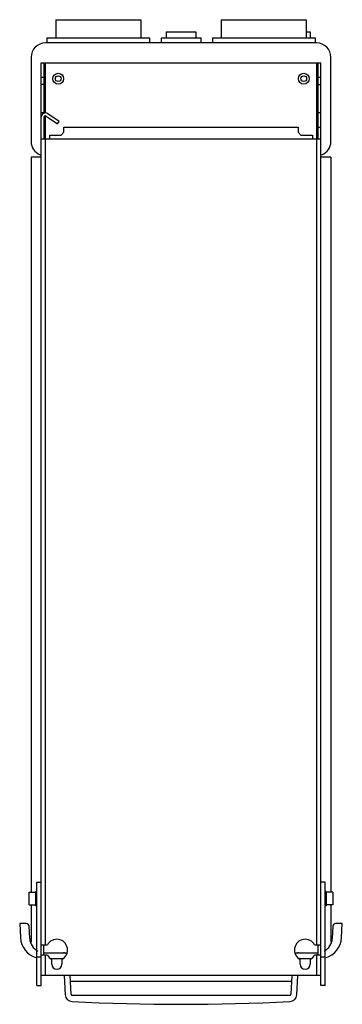
# Model space of a CAD drawing. Units: millimetres. Extents: x 183 to 409, y 65 to 755.
import ezdxf

# ---------------------------------------------------------------- set-up
doc = ezdxf.new("R2010")
doc.units = ezdxf.units.MM
doc.header["$LTSCALE"] = 53.190154
doc.layers.get('0').update_dxf_attribs({"linetype": 'CONTINUOUS'})

msp = doc.modelspace()

# ---------------------------------------------------------------- linework, layer by layer
at = {"color": 7, "linetype": 'Continuous'}
for p, q in [((208.72, 754.56), (208.72, 741.76)), ((208.72, 754.56), (268.22, 754.56)), ((268.22, 754.56), (268.22, 741.76)), ((324.72, 754.56), (324.72, 741.76)), ((324.72, 754.56), (384.22, 754.56)), ((384.22, 754.56), (384.22, 741.76)), ((286.07, 746.16), (286.07, 741.76)), ((286.07, 746.16), (306.87, 746.16)), ((306.87, 746.16), (306.87, 741.76)), ((383.97, 746.16), (386.87, 746.16)), ((386.87, 746.16), (386.87, 741.76)), ((391.47, 738.26), (201.47, 738.26)), ((202.47, 741.76), (202.47, 738.26)), ((202.47, 741.76), (274.47, 741.76)), ((274.47, 741.76), (274.47, 738.26)), ((282.47, 741.76), (282.47, 738.26)), ((282.47, 741.76), (310.47, 741.76)), ((310.47, 741.76), (310.47, 738.26)), ((318.47, 741.76), (318.47, 738.26)), ((318.47, 741.76), (390.47, 741.76)), ((390.47, 741.76), (390.47, 738.26)), ((191.47, 728.26), (191.47, 669.26)), ((198.47, 78.26), (198.47, 724.26)), ((198.47, 724.26), (394.47, 724.26)), ((200.47, 724.26), (200.47, 689.08)), ((201.47, 689.12), (201.47, 724.26)), ((391.47, 724.26), (391.47, 106.76)), ((392.47, 671.26), (392.47, 724.26)), ((394.47, 78.26), (394.47, 724.26)), ((401.47, 669.26), (401.47, 728.26)), ((198.47, 714.26), (200.47, 714.26)), ((392.47, 714.26), (394.47, 714.26)), ((200.47, 709.26), (198.47, 709.26)), ((392.47, 709.26), (394.47, 709.26)), ((200.47, 689.26), (198.47, 689.26)), ((200.47, 686.26), (200.47, 671.26)), ((201.47, 106.76), (201.47, 687.23)), ((202.04, 687.08), (209.94, 681.55)), ((211.09, 683.19), (203.19, 688.72)), ((209.94, 681.55), (211.09, 683.19)), ((394.47, 689.26), (392.47, 689.26)), ((212.47, 673.76), (214.47, 675.76)), ((214.47, 675.76), (214.47, 679.26)), ((214.47, 679.26), (378.47, 679.26)), ((378.47, 679.26), (378.47, 675.76)), ((378.47, 675.76), (380.47, 673.76)), ((392.47, 679.26), (394.47, 679.26)), ((198.47, 671.26), (394.47, 671.26)), ((204.47, 671.26), (204.47, 673.76)), ((204.47, 673.76), (212.47, 673.76)), ((380.47, 673.76), (388.47, 673.76)), ((388.47, 673.76), (388.47, 671.26)), ((191.47, 658.26), (191.47, 143.76)), ((198.47, 658.26), (191.47, 658.26)), ((401.47, 658.26), (394.47, 658.26)), ((401.47, 658.26), (401.47, 143.76)), ((195.47, 150.76), (198.47, 150.76)), ((195.47, 78.26), (195.47, 150.76)), ((397.47, 150.76), (394.47, 150.76)), ((397.47, 78.26), (397.47, 150.76)), ((190.17, 143.76), (194.67, 143.76)), ((190.17, 134.76), (190.17, 143.76)), ((194.67, 144.26), (195.47, 144.26)), ((194.67, 134.26), (194.67, 144.26)), ((398.27, 144.26), (397.47, 144.26)), ((398.27, 144.26), (398.27, 134.26)), ((402.77, 143.76), (398.27, 143.76)), ((402.77, 143.76), (402.77, 134.76)), ((190.17, 134.76), (194.67, 134.76)), ((191.47, 134.76), (191.47, 108.68)), ((194.67, 134.26), (195.47, 134.26)), ((398.27, 134.26), (397.47, 134.26)), ((402.77, 134.76), (398.27, 134.76)), ((401.47, 134.76), (401.47, 108.68)), ((188.08, 121.76), (183.46, 121.76)), ((183.46, 121.76), (183.98, 111.95)), ((190.53, 111.21), (190.07, 119.87)), ((402.87, 119.87), (402.41, 111.21)), ((409.47, 121.76), (404.86, 121.76)), ((408.96, 111.95), (409.47, 121.76)), ((198.47, 106.76), (202.84, 106.76)), ((200.47, 99.76), (200.47, 106.76)), ((390.1, 106.76), (394.47, 106.76)), ((392.47, 99.76), (392.47, 106.76)), ((198.47, 98.26), (195.47, 98.26)), ((198.47, 99.76), (202.84, 99.76)), ((201.01, 101.26), (216.4, 101.26)), ((201.47, 85.26), (201.47, 99.76)), ((205.01, 97.26), (213.57, 97.26)), ((205.97, 93.26), (205.97, 96.63)), ((212.97, 96.63), (212.97, 93.26)), ((376.58, 101.26), (391.93, 101.26)), ((379.37, 97.26), (387.92, 97.26)), ((379.97, 93.26), (379.97, 96.63)), ((386.97, 96.63), (386.97, 93.26)), ((390.1, 99.76), (394.47, 99.76)), ((391.47, 99.76), (391.47, 85.26)), ((397.47, 98.26), (394.47, 98.26)), ((394.47, 85.26), (198.47, 85.26)), ((214.68, 85.26), (215.38, 71.88)), ((219.49, 72.21), (218.81, 85.26)), ((374.13, 85.26), (373.45, 72.21)), ((377.56, 71.88), (378.26, 85.26)), ((195.47, 78.26), (198.47, 78.26)), ((373.92, 81.26), (219.02, 81.26)), ((397.47, 78.26), (394.47, 78.26)), ((372.45, 71.26), (220.49, 71.26))]:
    msp.add_line(p, q, dxfattribs=at)
for centre, radius in [((210.47, 713.26), 3.8), ((382.47, 713.26), 3.8), ((210.47, 713.26), 2), ((382.47, 713.26), 2)]:
    msp.add_circle(centre, radius, dxfattribs=at)
for centre, radius, start, end in [((201.47, 728.26), 10, 90, 180), ((391.47, 728.26), 10, 0, 90), ((201.47, 686.26), 3, 55, 180), ((201.47, 686.26), 1, 55, 180), ((201.47, 669.26), 10, 180, 248.4877), ((391.47, 669.26), 10, 291.5123, 360), ((188.08, 119.76), 2, 3, 90), ((404.86, 119.76), 2, 90, 177), ((199.46, 112.76), 15.5, 183.00003, 254.62423), ((201.01, 111.76), 10.5, 183, 243.14059), ((209.47, 103.26), 7.5, 297.81814, 152.18186), ((383.47, 103.26), 7.5, 27.81814, 242.18186), ((391.93, 111.76), 10.5, 296.85878, 357), ((393.48, 112.76), 15.5, 285.40575, 356.99996), ((201.01, 111.76), 10.5, 267.29672, 270), ((209.47, 103.26), 7.5, 207.81814, 242.18186), ((214.17, 97.26), 4, 56.57723, 90), ((378.77, 97.26), 4, 90, 124.55316), ((379.37, 96.76), 0.5, 89.99687, 119.92232), ((383.47, 103.26), 7.5, 297.81814, 332.18186), ((391.93, 111.76), 10.5, 270, 272.7031), ((209.47, 93.26), 3.5, 180, 360), ((383.47, 93.26), 3.5, 180, 360), ((220.37, 72.14), 5, 182.98574, 267.09606), ((220.49, 72.26), 1, 183, 270), ((372.45, 72.26), 1, 270, 357), ((372.57, 72.14), 5, 272.90112, 357.01133), ((296.47, 1566.71), 1501.5, 267.08525, 272.91474)]:
    msp.add_arc(centre, radius, start, end, dxfattribs=at)

doc.saveas('drawing.dxf')
